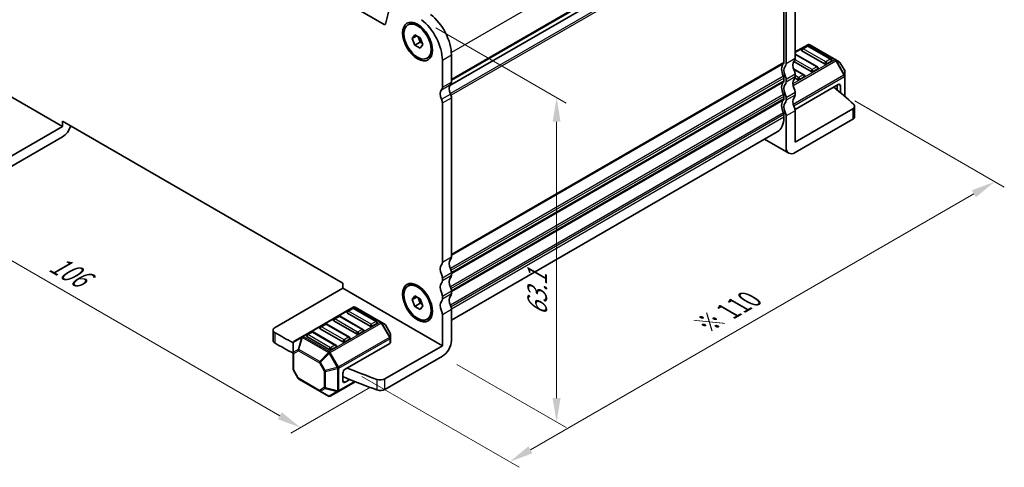
# Model space of a CAD drawing. Units: millimetres. Extents: x 22 to 3190, y 12 to 574.
# Drawn here: x 121 to 275, y 235 to 305 of the extents above; entities that cross this region are included whole.
import ezdxf

# ---------------------------------------------------------------- set-up
doc = ezdxf.new("R2010")
doc.units = ezdxf.units.MM
doc.header["$LTSCALE"] = 1.5
doc.layers.get('Defpoints').update_dxf_attribs({"lineweight": 25})
for name, color, linetype, lineweight in [('Dimension (ISO)', 7, 'Continuous', 18), ('Visible (ISO)', 7, 'Continuous', 35), ('Visible Narrow (ISO)', 7, 'Continuous', 25)]:
    doc.layers.add(name, color=color, linetype=linetype, lineweight=lineweight)
doc.styles.add('Note Text (TK)', font='MS PGothic.ttf')
doc.dimstyles.new('Default - Method 1b (TK)', dxfattribs={"dimscale": 1.5, "dimtxt": 2.5, "dimasz": 2.5, "dimexe": 1, "dimexo": 1.5, "dimgap": 1, "dimtad": 1, "dimtoh": 1, "dimrnd": 1e-08, "dimdsep": 46, "dimtxsty": 'Note Text (TK)', "dimcen": 0.09, "dimdle": 5, "dimclrd": 100, "dimclre": 100, "dimclrt": 7, "dimadec": 1, "dimazin": 1, "dimtfac": 1, "dimtmove": 0, "dimatfit": 3, "dimfxl": 1, "dimtolj": 1, "dimlwd": -1, "dimlwe": -1, "dimarcsym": 0})

# ---------------------------------------------------------------- blocks, each defined once
blk = doc.blocks.new('*D5')
at = {"layer": 'Defpoints', "color": 0}
for p in [(103.53, 292.05), (178.49, 248.77), (165.3, 241.16)]:
    blk.add_point(p, dxfattribs=at)
at = {"layer": 'Dimension (ISO)', "color": 100}
for p, q in [((101.28, 290.75), (88.84, 283.57)), ((93.59, 282.56), (162.05, 243.03)), ((176.24, 247.48), (163.8, 240.29))]:
    blk.add_line(p, q, dxfattribs=at)
for points in [[(93.9, 283.1), (93.28, 282.02), (90.34, 284.43)], [(162.36, 243.57), (161.74, 242.49), (165.3, 241.16)]]:
    blk.add_solid(points, dxfattribs=at)
at = {"layer": 'Dimension (ISO)', "color": 7, "insert": (126.47, 267.07), "char_height": 3.75, "attachment_point": 4, "rotation": 330, "style": 'Note Text (TK)'}
blk.add_mtext('\\A1;{\\Q30.000;\\W0.816;\\H0.816x;106}', dxfattribs=at)
blk = doc.blocks.new('*D6')
at = {"layer": 'Defpoints', "color": 0}
for p in [(249.7, 293.53), (273.82, 279.6), (172.61, 250.48)]:
    blk.add_point(p, dxfattribs=at)
at = {"layer": 'Dimension (ISO)', "color": 100}
for p, q in [((251.95, 292.23), (275.32, 278.73)), ((201.25, 237.7), (270.57, 277.72)), ((174.86, 249.18), (199.5, 234.96))]:
    blk.add_line(p, q, dxfattribs=at)
for points in [[(270.26, 278.27), (270.88, 277.18), (273.82, 279.6)], [(200.93, 238.24), (201.56, 237.16), (198, 235.82)]]:
    blk.add_solid(points, dxfattribs=at)
at = {"layer": 'Dimension (ISO)', "color": 7, "insert": (228.55, 257.26), "char_height": 3.75, "attachment_point": 4, "rotation": 30, "style": 'Note Text (TK)'}
blk.add_mtext('\\A1;{\\H0.816x;\\Q-30;\\W0.816;※ 110}', dxfattribs=at)
blk = doc.blocks.new('*D7')
at = {"layer": 'Defpoints', "color": 0}
for p in [(184.19, 304.94), (205.33, 292.74), (187.47, 252.33)]:
    blk.add_point(p, dxfattribs=at)
at = {"layer": 'Dimension (ISO)', "color": 100}
for p, q in [((186.44, 303.64), (206.83, 291.87)), ((205.33, 245.77), (205.33, 288.99)), ((189.72, 251.03), (206.83, 241.16))]:
    blk.add_line(p, q, dxfattribs=at)
for points in [[(204.7, 288.99), (205.95, 288.99), (205.33, 292.74)], [(204.7, 245.77), (205.95, 245.77), (205.33, 242.02)]]:
    blk.add_solid(points, dxfattribs=at)
at = {"layer": 'Dimension (ISO)', "color": 7, "insert": (202.3, 258.64), "char_height": 3.75, "attachment_point": 4, "rotation": 90, "style": 'Note Text (TK)'}
blk.add_mtext('\\A1;{\\H0.816x;\\Q30;\\W0.816;63.1}', dxfattribs=at)

msp = doc.modelspace()

# ---------------------------------------------------------------- linework, layer by layer
at = {"layer": 'Visible (ISO)'}
for p, q in [((178.3952, 304.1923), (121.5967, 336.985)), ((240.5056, 324.5895), (188.6368, 294.643)), ((240.5056, 324.5895), (188.6368, 294.643)), ((242.6269, 323.773), (242.6269, 298.8698)), ((240.8591, 323.1606), (240.8591, 298.2574)), ((241.2127, 298.0533), (241.2127, 322.9565)), ((179.4683, 307.7748), (178.601, 304.2592)), ((182.0835, 304.1215), (182.2249, 304.2032)), ((184.1536, 303.8071), (183.7249, 304.0546)), ((182.767, 301.9948), (183.1753, 302.5756)), ((182.767, 301.9948), (183.4741, 302.4031)), ((183.1753, 300.9426), (182.767, 301.9948)), ((183.1753, 302.5756), (183.9917, 302.1042)), ((183.6972, 302.2743), (184.0238, 301.4325)), ((183.9917, 302.1042), (184.4, 301.052)), ((183.1753, 300.9426), (184.0238, 301.4325)), ((183.9917, 300.4712), (183.1753, 300.9426)), ((184.4, 301.052), (183.9917, 300.4712)), ((184.0238, 301.4325), (184.3183, 301.2625)), ((185.8462, 300.8753), (185.8462, 300.3803)), ((244.5982, 301.0286), (242.6269, 299.8905)), ((244.4464, 300.8214), (243.7393, 300.4132)), ((248.232, 298.7802), (244.6964, 300.8214)), ((248.9651, 298.6806), (244.8982, 301.0286)), ((185.0835, 298.9254), (185.2249, 299.007)), ((188.8868, 299.4253), (188.8868, 295.1956)), ((246.1106, 297.5554), (242.6269, 299.5667)), ((247.2231, 298.0533), (243.6875, 300.0946)), ((249.5136, 298.3639), (248.9651, 298.6806)), ((112.5193, 297.2368), (128.0756, 288.2554)), ((187.4726, 294.3791), (187.4726, 298.6088)), ((243.9893, 296.3307), (242.3769, 297.2616)), ((245.1018, 296.8286), (242.4155, 298.3795)), ((246.1624, 297.2369), (245.4553, 296.8286)), ((248.2837, 298.4616), (247.5766, 298.0533)), ((250.3649, 296.9699), (249.6234, 298.2541)), ((240.8591, 295.808), (240.8591, 295.3997)), ((241.2127, 295.1956), (241.2127, 295.6038)), ((242.9804, 295.6039), (242.6045, 295.8209)), ((242.6269, 296.4203), (242.6269, 296.0121)), ((244.0411, 296.0121), (243.334, 295.6039)), ((250.4051, 296.1865), (250.4051, 296.8199)), ((250.4051, 292.9194), (250.4051, 296.1865)), ((242.6089, 290.8986), (249.3444, 294.7874)), ((249.1676, 293.9689), (249.1676, 294.6853)), ((249.6979, 293.5258), (249.6979, 294.5832)), ((188.8868, 292.7461), (188.8868, 267.843)), ((240.8591, 292.9502), (240.8591, 292.542)), ((241.2127, 292.3378), (241.2127, 292.7461)), ((242.6269, 293.5626), (242.6269, 293.1543)), ((187.4726, 267.0265), (187.4726, 291.9296)), ((242.6269, 285.8059), (251.6134, 290.9942)), ((251.9063, 289.7695), (251.9063, 291.4025)), ((240.8591, 290.0925), (240.8591, 289.6842)), ((241.2127, 284.9894), (241.2127, 289.8884)), ((242.6269, 290.7049), (242.6269, 285.8059)), ((128.0756, 288.2554), (117.4658, 282.1298)), ((128.0756, 288.2554), (128.0756, 289.0719)), ((128.0756, 289.0719), (171.9162, 263.7605)), ((242.6269, 284.1729), (251.6134, 289.3612)), ((128.0756, 286.6224), (117.4658, 280.4968)), ((239.8236, 287.3953), (188.8868, 257.987)), ((237.8487, 286.2552), (241.6269, 284.0738)), ((188.8868, 265.3935), (188.8868, 264.9852)), ((171.9162, 263.7605), (171.9162, 262.944)), ((182.0835, 263.2967), (182.2249, 263.3783)), ((184.1536, 262.9823), (183.7249, 263.2297)), ((187.4726, 264.1687), (187.4726, 264.577)), ((171.9162, 262.944), (161.3064, 256.8184)), ((171.9162, 262.944), (187.4726, 253.9625)), ((182.767, 261.17), (183.1753, 261.7508)), ((183.1753, 261.7508), (183.9917, 261.2794)), ((187.4726, 261.311), (187.4726, 261.7192)), ((188.8868, 262.5357), (188.8868, 262.1275)), ((182.767, 261.17), (183.4741, 261.5783)), ((183.1753, 260.1178), (182.767, 261.17)), ((183.1753, 260.1178), (184.0238, 260.6077)), ((183.6972, 261.4495), (184.0238, 260.6077)), ((183.9917, 261.2794), (184.4, 260.2272)), ((184.4, 260.2272), (183.9917, 259.6464)), ((184.0238, 260.6077), (184.3183, 260.4376)), ((173.534, 259.9997), (165.578, 255.4063)), ((176.1588, 257.0244), (172.6233, 259.0656)), ((173.3822, 259.7925), (172.6751, 259.3842)), ((177.1677, 257.7512), (173.6322, 259.7925)), ((177.9009, 257.6516), (173.834, 259.9997)), ((183.9917, 259.6464), (183.1753, 260.1178)), ((185.8462, 260.0505), (185.8462, 259.5555)), ((187.4726, 253.9625), (187.4726, 258.8615)), ((188.8868, 259.678), (188.8868, 254.779)), ((169.1395, 257.343), (168.4324, 256.9347)), ((172.9251, 255.3017), (169.3895, 257.343)), ((174.0375, 255.7996), (170.502, 257.8409)), ((171.2609, 258.5677), (170.5538, 258.1595)), ((175.0464, 256.5265), (171.5109, 258.5677)), ((177.2195, 257.4326), (176.5124, 257.0244)), ((178.4494, 257.3349), (177.9009, 257.6516)), ((179.3006, 255.9409), (178.5592, 257.2251)), ((185.0835, 258.1005), (185.2249, 258.1822)), ((161.0135, 254.7771), (161.0135, 256.4101)), ((167.0182, 256.1182), (166.3111, 255.71)), ((170.8038, 254.077), (167.2682, 256.1182)), ((171.9162, 254.5749), (168.3807, 256.6161)), ((175.0982, 256.2079), (174.3911, 255.7996)), ((179.3408, 255.1576), (179.3408, 255.7909)), ((164.138, 254.4017), (164.138, 252.8726)), ((165.578, 255.4063), (164.288, 254.6615)), ((169.7949, 253.3502), (166.2593, 255.3914)), ((172.9769, 254.9832), (172.2698, 254.5749)), ((179.253, 254.3201), (172.2698, 250.2883)), ((179.3408, 254.4425), (179.3408, 255.1576)), ((164.138, 252.8726), (164.138, 250.297)), ((170.8555, 253.7584), (170.1484, 253.3502)), ((187.4726, 253.9625), (178.4861, 248.7742)), ((187.4726, 252.3295), (178.4861, 247.1412)), ((164.9196, 248.8628), (164.1782, 250.147)), ((171.9162, 249.6759), (171.9162, 248.4512)), ((165.0294, 248.753), (168.3206, 246.8529)), ((171.2348, 246.833), (173.8537, 248.3451)), ((173.0203, 248.6804), (172.2698, 248.2471)), ((168.3206, 246.8529), (169.6449, 246.0883)), ((169.9449, 246.0883), (171.2348, 246.833))]:
    msp.add_line(p, q, dxfattribs=at)
for centre, radius, start, end in [((243.8643, 300.1967), 0.25, 120, 180), ((244.5714, 300.6049), 0.25, 60, 120), ((244.7482, 300.7688), 0.3, 60, 120), ((248.107, 298.5637), 0.25, 0, 60), ((245.9856, 297.3389), 0.25, 0, 60), ((249.3636, 298.1041), 0.3, 30, 60), ((243.8643, 296.1142), 0.25, 0, 60), ((250.1051, 296.8199), 0.3, 0, 30), ((171.3859, 258.3512), 0.25, 60, 120), ((172.8001, 259.1677), 0.25, 120, 180), ((173.5072, 259.5759), 0.25, 60, 120), ((173.684, 259.7398), 0.3, 60, 120), ((169.2645, 257.1265), 0.25, 60, 120), ((170.6788, 257.943), 0.25, 120, 180), ((177.0427, 257.5347), 0.25, 0, 60), ((178.2994, 257.0751), 0.3, 30, 60), ((166.4361, 255.4935), 0.25, 120, 180), ((167.1432, 255.9017), 0.25, 60, 120), ((168.5574, 256.7182), 0.25, 120, 180), ((174.9214, 256.31), 0.25, 0, 60), ((179.0408, 255.7909), 0.3, 0, 30), ((164.438, 254.4017), 0.3, 120, 180), ((170.6788, 253.8605), 0.25, 0, 60), ((172.8001, 255.0852), 0.25, 0, 60), ((164.438, 250.297), 0.3, 180, 210), ((165.1794, 249.0128), 0.3, 210, 240), ((169.7949, 246.3481), 0.3, 240, 300)]:
    msp.add_arc(centre, radius, start, end, dxfattribs=at)
for centre, major_axis in [((183.5835, 301.5234), (1.65, -2.8579)), ((183.5835, 301.5234), (-1.5, 2.5981)), ((183.5835, 260.6986), (1.65, -2.8579)), ((183.5835, 260.6986), (-1.5, 2.5981))]:
    msp.add_ellipse(centre, major_axis=major_axis, ratio=0.57735027, dxfattribs=at)
for centre, major_axis, start_param, end_param in [((183.5835, 300.8542), (-2.75, 4.7631), 3.92699082, 5.34070751), ((184.9977, 301.6706), (2.75, -4.7631), 0.78539816, 2.19911486), ((178.3952, 304.4373), (0.15, -0.2598), 5.49778714, 6.82423738), ((183.7249, 301.6051), (-1.5, 2.5981), 3.14159265, 6.28318531), ((243.8643, 300.1967), (-0.25, 0), 0, 0.78539816), ((241.9198, 299.2781), (0.5, -0.866), 0.14189705, 0.78539816), ((241.9198, 296.4203), (-1, 1.7321), 0.14189705, 1.42889927), ((240.5056, 298.4616), (0.25, -0.433), 0.14189705, 0.78539816), ((241.9198, 296.4203), (-0.75, 1.299), 0.14189705, 1.42889927), ((240.5056, 298.4616), (0.5, -0.866), 0.14189705, 0.78539816), ((243.334, 297.2368), (-0.75, 1.299), 0.14189705, 1.42889927), ((245.9856, 297.3389), (0.25, 0), 5.49778714, 6.28318531), ((247.3998, 298.1554), (-0.25, 0), 0.78539816, 2.35619449), ((248.107, 298.5637), (0.25, 0), 5.49778714, 6.28318531), ((240.5056, 296.0121), (0.25, -0.433), 0.78539816, 1.42889927), ((240.5056, 296.0121), (-0.5, 0.866), 3.92699082, 4.57049193), ((243.334, 294.3791), (-0.75, 1.299), 0.14189705, 1.42889927), ((241.9198, 296.8286), (0.5, -0.866), 0.78539816, 1.42889927), ((241.9198, 296.4203), (0.5, -0.866), 0.14189705, 0.78539816), ((243.1572, 295.7059), (-0.25, 0), 0.78539816, 2.35619449), ((243.8643, 296.1142), (0.25, 0), 5.49778714, 6.28318531), ((245.2785, 296.9307), (-0.25, 0), 0.78539816, 2.35619449), ((186.7655, 294.7873), (0.5, -0.866), 0.14189705, 0.78539816), ((189.5939, 293.5626), (-0.75, 1.299), 0.14189705, 1.42889927), ((188.1797, 295.6038), (0.5, -0.866), 0.14189705, 0.78539816), ((241.9198, 293.5626), (-1, 1.7321), 0.14189705, 1.42889927), ((240.5056, 295.6038), (0.25, -0.433), 0.14189705, 0.78539816), ((241.9198, 293.5626), (-0.75, 1.299), 0.14189705, 1.42889927), ((240.5056, 295.6038), (0.5, -0.866), 0.14189705, 0.78539816), ((241.9198, 293.9708), (0.5, -0.866), 0.78539816, 1.42889927), ((175.3952, 264.2052), (-90, 0), 3.69935931, 3.7614058), ((249.3444, 294.3791), (0.25, 0.433), 5.49778714, 7.06858347), ((188.1797, 292.7461), (-0.75, 1.299), 0.14189705, 1.42889927), ((186.7655, 292.3378), (-0.5, 0.866), 3.92699082, 4.57049193), ((188.1797, 293.1543), (0.5, -0.866), 0.78539816, 1.42889927), ((240.5056, 293.1543), (0.25, -0.433), 0.78539816, 1.42889927), ((240.5056, 292.7461), (0.25, -0.433), 0.14189705, 0.78539816), ((240.5056, 293.1543), (-0.5, 0.866), 3.92699082, 4.57049193), ((243.334, 291.5214), (-0.75, 1.299), 0.14189705, 1.42889927), ((241.9198, 293.5626), (0.5, -0.866), 0.14189705, 0.78539816), ((241.9198, 290.7049), (-1, 1.7321), 0.14189705, 1.42889927), ((241.9198, 290.7049), (-0.75, 1.299), 0.14189705, 1.42889927), ((240.5056, 292.7461), (0.5, -0.866), 0.14189705, 0.78539816), ((241.9198, 291.1131), (0.5, -0.866), 0.78539816, 1.42889927), ((250.9063, 291.4025), (1, 0), 5.49778714, 6.84095196), ((237.3236, 291.7255), (2.5, -4.3301), 0, 0.78539816), ((240.5056, 290.2966), (0.25, -0.433), 0.78539816, 1.42889927), ((240.5056, 290.2966), (-0.5, 0.866), 3.92699082, 4.57049193), ((250.9063, 289.7695), (1, 0), 5.49778714, 6.28318531), ((128.0756, 288.2554), (-1, -1.7321), 0.78539816, 1.93216345), ((242.6269, 285.8059), (-1, -1.7321), 5.49778714, 7.06858347), ((188.1797, 268.2512), (0.5, -0.866), 0.14189705, 0.78539816), ((188.1797, 265.3935), (-0.75, 1.299), 0.14189705, 1.42889927), ((186.7655, 267.4347), (0.5, -0.866), 0.14189705, 0.78539816), ((189.5939, 266.21), (-0.75, 1.299), 0.14189705, 1.42889927), ((186.7655, 264.9852), (-0.5, 0.866), 3.92699082, 4.57049193), ((188.1797, 265.8017), (0.5, -0.866), 0.78539816, 1.42889927), ((188.1797, 265.3935), (0.5, -0.866), 0.14189705, 0.78539816), ((183.7249, 260.7803), (-1.5, 2.5981), 3.14159265, 6.28318531), ((188.1797, 262.5357), (-0.75, 1.299), 0.14189705, 1.42889927), ((186.7655, 264.577), (0.5, -0.866), 0.14189705, 0.78539816), ((189.5939, 263.3522), (-0.75, 1.299), 0.14189705, 1.42889927), ((186.7655, 262.1275), (-0.5, 0.866), 3.92699082, 4.57049193), ((189.5939, 260.4945), (-0.75, 1.299), 0.14189705, 1.42889927), ((188.1797, 262.944), (0.5, -0.866), 0.78539816, 1.42889927), ((188.1797, 262.5357), (0.5, -0.866), 0.14189705, 0.78539816), ((188.1797, 259.678), (-0.75, 1.299), 0.14189705, 1.42889927), ((186.7655, 261.7192), (0.5, -0.866), 0.14189705, 0.78539816), ((188.1797, 260.0862), (0.5, -0.866), 0.78539816, 1.42889927), ((172.8001, 259.1677), (-0.25, 0), 0, 0.78539816), ((186.7655, 259.2697), (-0.5, 0.866), 3.92699082, 4.57049193), ((170.6788, 257.943), (-0.25, 0), 0, 0.78539816), ((177.0427, 257.5347), (0.25, 0), 5.49778714, 6.28318531), ((162.0135, 256.4101), (-1, 0), 5.49778714, 7.06953514), ((224.8861, 292.7788), (90, 0), 3.92794248, 3.97148776), ((168.5574, 256.7182), (-0.25, 0), 0, 0.78539816), ((174.2143, 255.9017), (-0.25, 0), 0.78539816, 2.35619449), ((174.9214, 256.31), (0.25, 0), 5.49778714, 6.28318531), ((176.3356, 257.1265), (-0.25, 0), 0.78539816, 2.35619449), ((162.0135, 254.7771), (-1, 0), 0, 0.78634983), ((224.8861, 291.1458), (-90, 0), 0.78634983, 0.82986114), ((166.4361, 255.4935), (-0.25, 0), 0, 0.78539816), ((172.093, 254.677), (-0.25, 0), 0.78539816, 2.35619449), ((172.8001, 255.0852), (0.25, 0), 5.49778714, 6.28318531), ((179.0408, 254.4425), (0.3, 0), 5.49778714, 6.28318531), ((187.4726, 253.9625), (-1, -1.7321), 0.78539816, 2.35619449), ((169.9717, 253.4522), (-0.25, 0), 0.78539816, 2.35619449), ((170.6788, 253.8605), (0.25, 0), 5.49778714, 6.28318531), ((172.2698, 249.88), (0.25, 0.433), 0.78539816, 2.35619449), ((224.8861, 292.7788), (90, 0), 4.09257583, 4.15462233), ((224.8861, 291.1458), (-90, 0), 0.94152717, 1.01302967), ((172.2698, 248.6553), (-0.25, -0.433), 5.49778714, 7.06858347), ((177.779, 249.1824), (-1, 0), 1.01302967, 2.35619449), ((177.779, 247.5494), (1, 0), 4.15462233, 5.49778714)]:
    msp.add_ellipse(centre, major_axis=major_axis, ratio=0.57735027, start_param=start_param, end_param=end_param, dxfattribs=at)
at = {"layer": 'Visible Narrow (ISO)'}
for p, q in [((240.8591, 329.8398), (188.872, 299.825)), ((240.8591, 325.6101), (188.8868, 295.6038)), ((240.7884, 325.406), (188.8868, 295.4405)), ((240.7884, 323.4464), (188.7159, 293.3823)), ((240.8591, 323.1606), (188.8242, 293.1182)), ((178.3952, 304.1923), (178.616, 304.3198)), ((242.6269, 299.789), (244.7482, 301.0137)), ((243.8643, 300.4008), (244.5714, 300.809)), ((247.3998, 298.3595), (243.8643, 300.4008)), ((244.5714, 300.809), (248.107, 298.7678)), ((244.7482, 301.0137), (248.8151, 298.6657)), ((187.4726, 298.6088), (188.8868, 299.4253)), ((242.6269, 298.8698), (241.2127, 298.0533)), ((248.8151, 298.6657), (242.2768, 294.8908)), ((245.2785, 297.1348), (242.6045, 298.6787)), ((242.6269, 299.4822), (245.9856, 297.543)), ((248.107, 298.7678), (247.3998, 298.3595)), ((240.8591, 298.2574), (188.8868, 268.2512)), ((240.7884, 298.0533), (188.8868, 268.0879)), ((242.3075, 294.6636), (248.9651, 298.5074)), ((242.4155, 297.1548), (243.8643, 296.3183)), ((245.9856, 297.543), (245.2785, 297.1348)), ((248.9651, 298.5074), (249.0712, 298.5686)), ((248.9651, 298.5074), (250.2551, 296.2731)), ((250.3611, 296.3344), (249.0712, 298.5686)), ((249.0712, 298.5686), (249.6197, 298.2519)), ((249.6234, 298.2541), (249.6197, 298.2519)), ((249.6197, 298.2519), (250.3611, 296.9677)), ((240.7884, 296.0937), (188.7159, 266.0297)), ((240.8591, 295.808), (188.8242, 265.7656)), ((242.6269, 296.4203), (241.2127, 295.6038)), ((242.6269, 296.0121), (241.2127, 295.1956)), ((250.2551, 296.2731), (242.3319, 291.6987)), ((242.3962, 291.4908), (250.3172, 296.064)), ((243.1572, 295.91), (242.6269, 296.2162)), ((243.8643, 296.3183), (243.1572, 295.91)), ((250.2551, 296.2731), (250.3611, 296.3344)), ((250.3172, 296.064), (250.3172, 292.9958)), ((250.3611, 296.9677), (250.3649, 296.9699)), ((250.3611, 296.9677), (250.3611, 296.3344)), ((187.3312, 293.9708), (188.7454, 294.7873)), ((187.4726, 294.3791), (188.8868, 295.1956)), ((240.8591, 295.3997), (188.8868, 265.3935)), ((240.7884, 295.1956), (188.8868, 265.2302)), ((249.6979, 294.5832), (249.3444, 294.7874)), ((187.3312, 292.5011), (188.7454, 293.3176)), ((187.4726, 291.9296), (188.8868, 292.7461)), ((240.7884, 293.236), (188.7159, 263.1719)), ((240.8591, 292.9502), (188.8242, 262.9078)), ((240.8591, 292.542), (188.8868, 262.5357)), ((242.6269, 293.5626), (241.2127, 292.7461)), ((242.6269, 293.1543), (241.2127, 292.3378)), ((240.7884, 292.3378), (188.8868, 262.3724)), ((251.6134, 290.9942), (251.6134, 289.3612)), ((240.7884, 290.3783), (188.7159, 260.3142)), ((240.8591, 290.0925), (188.8242, 260.0501)), ((240.8591, 289.6842), (188.8868, 259.678)), ((242.6269, 290.7049), (241.2127, 289.8884)), ((187.4726, 267.0265), (188.8868, 267.843)), ((187.4726, 264.577), (188.8868, 265.3935)), ((187.4726, 264.1687), (188.8868, 264.9852)), ((187.4726, 261.7192), (188.8868, 262.5357)), ((187.4726, 261.311), (188.8868, 262.1275)), ((165.728, 255.3914), (173.684, 259.9848)), ((172.8001, 259.3718), (173.5072, 259.7801)), ((176.3356, 257.3306), (172.8001, 259.3718)), ((173.5072, 259.7801), (177.0427, 257.7388)), ((173.684, 259.9848), (177.7509, 257.6368)), ((187.4726, 258.8615), (188.8868, 259.678)), ((168.5574, 256.9223), (169.2645, 257.3306)), ((169.2645, 257.3306), (172.8001, 255.2893)), ((177.7509, 257.6368), (169.7949, 253.0434)), ((169.9449, 252.885), (177.9009, 257.4784)), ((170.6788, 258.1471), (171.3859, 258.5553)), ((174.2143, 256.1058), (170.6788, 258.1471)), ((171.3859, 258.5553), (174.9214, 256.5141)), ((177.0427, 257.7388), (176.3356, 257.3306)), ((177.9009, 257.4784), (178.0069, 257.5397)), ((177.9009, 257.4784), (179.1908, 255.2442)), ((179.2969, 255.3054), (178.0069, 257.5397)), ((178.0069, 257.5397), (178.5555, 257.223)), ((178.5592, 257.2251), (178.5555, 257.223)), ((178.5555, 257.223), (179.2969, 255.9388)), ((161.307, 254.3685), (161.307, 256.0015)), ((166.4361, 255.6976), (167.1432, 256.1058)), ((169.9717, 253.6563), (166.4361, 255.6976)), ((167.1432, 256.1058), (170.6788, 254.0646)), ((172.093, 254.8811), (168.5574, 256.9223)), ((174.9214, 256.5141), (174.2143, 256.1058)), ((179.2969, 255.9388), (179.3006, 255.9409)), ((179.2969, 255.9388), (179.2969, 255.3054)), ((164.182, 254.4988), (165.4719, 255.2436)), ((164.182, 252.9697), (164.182, 254.4988)), ((165.4719, 255.2436), (164.9234, 253.3977)), ((165.0294, 253.3872), (165.578, 255.2331)), ((165.578, 255.2331), (169.6449, 252.885)), ((169.7949, 253.0434), (165.728, 255.3914)), ((170.6788, 254.0646), (169.9717, 253.6563)), ((179.1908, 255.2442), (171.2348, 250.6508)), ((171.297, 250.4417), (179.253, 255.0351)), ((172.8001, 255.2893), (172.093, 254.8811)), ((179.1908, 255.2442), (179.2969, 255.3054)), ((179.253, 255.0351), (179.253, 254.3201)), ((164.9234, 253.3977), (164.182, 252.9697)), ((164.2259, 252.7501), (164.9673, 253.1782)), ((164.2259, 250.1745), (164.2259, 252.7501)), ((164.9673, 253.1782), (168.2585, 251.278)), ((168.3206, 251.4871), (165.0294, 253.3872)), ((169.6449, 252.885), (168.3206, 251.4871)), ((168.4267, 251.3751), (169.7509, 252.7731)), ((169.9449, 252.885), (169.7509, 252.7731)), ((169.7509, 252.7731), (171.0409, 250.5388)), ((171.2348, 250.6508), (169.9449, 252.885)), ((168.4267, 251.3751), (168.2585, 251.278)), ((168.2585, 251.278), (168.9999, 249.9938)), ((169.1681, 250.0909), (168.4267, 251.3751)), ((164.2259, 250.1745), (164.1782, 250.147)), ((164.9673, 248.8903), (164.2259, 250.1745)), ((168.9999, 249.9938), (169.1681, 250.0909)), ((168.9999, 249.9938), (168.9999, 247.4183)), ((171.0409, 250.5388), (169.1681, 250.0909)), ((169.212, 249.9431), (171.0848, 250.391)), ((169.212, 247.3675), (169.212, 249.9431)), ((171.2348, 250.6508), (171.0409, 250.5388)), ((171.0848, 250.391), (171.0848, 246.9196)), ((171.297, 246.9704), (171.297, 250.4417)), ((164.9196, 248.8628), (164.9673, 248.8903)), ((168.2585, 246.9902), (164.9673, 248.8903)), ((173.7497, 248.3865), (171.297, 246.9704)), ((172.2698, 248.2471), (171.9162, 248.4512)), ((177.2497, 248.6926), (177.2497, 247.0596)), ((178.4861, 247.1412), (178.4861, 248.7742)), ((168.9999, 247.4183), (168.2585, 246.9902)), ((168.4267, 246.8424), (169.1681, 247.2704)), ((169.7509, 246.0778), (168.4267, 246.8424)), ((169.1681, 247.2704), (171.0409, 246.8225)), ((171.0848, 246.9196), (169.212, 247.3675)), ((171.0409, 246.8225), (169.7509, 246.0778))]:
    msp.add_line(p, q, dxfattribs=at)
for centre, major_axis, ratio, start_param, end_param in [((243.8643, 300.1967), (0.125, 0.2165), 0.57735027, 0.78539816, 2.35619449), ((243.8643, 300.1967), (-0.125, 0.2165), 0.57735027, 5.49778714, 6.28318531), ((244.5714, 300.6049), (-0.125, 0.2165), 0.57735027, 5.49778714, 6.28318531), ((244.5714, 300.6049), (0.125, 0.2165), 0.57735027, 0, 0.78539816), ((244.7482, 300.7688), (-0.15, 0.2598), 0.57735027, 5.49778714, 6.28318531), ((244.7482, 300.7688), (0.15, 0.2598), 0.57735027, 0, 0.78539816), ((248.107, 298.5637), (0.125, 0.2165), 0.57735027, 0, 0.78539816), ((248.107, 298.5637), (0.125, -0.2165), 0.57735027, 0.78539816, 2.35619449), ((248.8151, 298.4208), (0.15, 0.2598), 0.57735027, 0, 0.78539816), ((248.8151, 298.4208), (0.15, -0.2598), 0.57735027, 1.57079633, 2.35619449), ((248.8151, 298.4208), (0.15, 0.2598), 0.94586217, 5.7351569, 6.28318531), ((245.2785, 296.9307), (-0.125, -0.2165), 0.57735027, 3.92699082, 5.49778714), ((245.2785, 296.9307), (-0.125, 0.2165), 0.57735027, 3.92699082, 5.49778714), ((245.9856, 297.3389), (0.125, 0.2165), 0.57735027, 0, 0.78539816), ((245.9856, 297.3389), (0.125, -0.2165), 0.57735027, 0.78539816, 2.35619449), ((247.3998, 298.1554), (-0.125, -0.2165), 0.57735027, 3.92699082, 5.49778714), ((247.3998, 298.1554), (-0.125, 0.2165), 0.57735027, 3.92699082, 5.49778714), ((249.3636, 298.1041), (0.15, 0.2598), 0.94586217, 5.7351569, 6.28318531), ((243.1572, 295.7059), (-0.125, -0.2165), 0.57735027, 3.92699082, 5.49778714), ((243.1572, 295.7059), (-0.125, 0.2165), 0.57735027, 3.92699082, 5.49778714), ((243.8643, 296.1142), (0.125, 0.2165), 0.57735027, 0, 0.78539816), ((243.8643, 296.1142), (0.125, -0.2165), 0.57735027, 0.78539816, 2.35619449), ((250.1051, 296.1865), (-0.15, 0.2598), 0.57735027, 3.92699082, 4.71238898), ((250.1051, 296.1865), (0.3, 0), 0.57735027, 5.49778714, 6.28318531), ((250.1051, 296.8199), (0.3, 0), 0.94586217, 0, 0.54802841), ((250.1051, 296.1865), (0.3, 0), 0.94586217, 0, 0.54802841), ((172.8001, 259.1677), (0.125, 0.2165), 0.57735027, 0.78539816, 2.35619449), ((172.8001, 259.1677), (-0.125, 0.2165), 0.57735027, 5.49778714, 6.28318531), ((173.5072, 259.5759), (-0.125, 0.2165), 0.57735027, 5.49778714, 6.28318531), ((173.5072, 259.5759), (0.125, 0.2165), 0.57735027, 0, 0.78539816), ((173.684, 259.7398), (-0.15, 0.2598), 0.57735027, 5.49778714, 6.28318531), ((173.684, 259.7398), (0.15, 0.2598), 0.57735027, 0, 0.78539816), ((169.2645, 257.1265), (-0.125, 0.2165), 0.57735027, 5.49778714, 6.28318531), ((169.2645, 257.1265), (0.125, 0.2165), 0.57735027, 0, 0.78539816), ((170.6788, 257.943), (0.125, 0.2165), 0.57735027, 0.78539816, 2.35619449), ((170.6788, 257.943), (-0.125, 0.2165), 0.57735027, 5.49778714, 6.28318531), ((171.3859, 258.3512), (-0.125, 0.2165), 0.57735027, 5.49778714, 6.28318531), ((171.3859, 258.3512), (0.125, 0.2165), 0.57735027, 0, 0.78539816), ((176.3356, 257.1265), (-0.125, -0.2165), 0.57735027, 3.92699082, 5.49778714), ((176.3356, 257.1265), (-0.125, 0.2165), 0.57735027, 3.92699082, 5.49778714), ((177.0427, 257.5347), (0.125, 0.2165), 0.57735027, 0, 0.78539816), ((177.0427, 257.5347), (0.125, -0.2165), 0.57735027, 0.78539816, 2.35619449), ((177.7509, 257.3918), (0.15, 0.2598), 0.57735027, 0, 0.78539816), ((177.7509, 257.3918), (0.15, -0.2598), 0.57735027, 1.57079633, 2.35619449), ((177.7509, 257.3918), (0.15, 0.2598), 0.94586217, 5.7351569, 6.28318531), ((178.2994, 257.0751), (0.15, 0.2598), 0.94586217, 5.7351569, 6.28318531), ((166.4361, 255.4935), (0.125, 0.2165), 0.57735027, 0.78539816, 2.35619449), ((166.4361, 255.4935), (-0.125, 0.2165), 0.57735027, 5.49778714, 6.28318531), ((167.1432, 255.9017), (-0.125, 0.2165), 0.57735027, 5.49778714, 6.28318531), ((167.1432, 255.9017), (0.125, 0.2165), 0.57735027, 0, 0.78539816), ((168.5574, 256.7182), (0.125, 0.2165), 0.57735027, 0.78539816, 2.35619449), ((168.5574, 256.7182), (-0.125, 0.2165), 0.57735027, 5.49778714, 6.28318531), ((174.2143, 255.9017), (-0.125, -0.2165), 0.57735027, 3.92699082, 5.49778714), ((174.2143, 255.9017), (-0.125, 0.2165), 0.57735027, 3.92699082, 5.49778714), ((174.9214, 256.31), (0.125, 0.2165), 0.57735027, 0, 0.78539816), ((174.9214, 256.31), (0.125, -0.2165), 0.57735027, 0.78539816, 2.35619449), ((179.0408, 255.7909), (0.3, 0), 0.94586217, 0, 0.54802841), ((164.438, 254.4017), (-0.3, 0), 0.62129358, 5.7351569, 6.28318531), ((164.438, 254.4017), (-0.15, 0.2598), 0.81649658, 0, 0.78539816), ((165.728, 255.1465), (-0.15, 0.2598), 0.81649658, 0, 0.78539816), ((165.728, 255.1465), (0.2876, -0.0855), 0.16228429, 2.1670139, 2.71504231), ((165.728, 255.1465), (-0.15, 0.2598), 0.57735027, 5.49778714, 6.28318531), ((165.728, 255.1465), (-0.15, -0.2598), 0.57735027, 3.92699082, 4.71238898), ((170.6788, 253.8605), (0.125, 0.2165), 0.57735027, 0, 0.78539816), ((170.6788, 253.8605), (0.125, -0.2165), 0.57735027, 0.78539816, 2.35619449), ((172.093, 254.677), (-0.125, -0.2165), 0.57735027, 3.92699082, 5.49778714), ((172.093, 254.677), (-0.125, 0.2165), 0.57735027, 3.92699082, 5.49778714), ((172.8001, 255.0852), (0.125, 0.2165), 0.57735027, 0, 0.78539816), ((172.8001, 255.0852), (0.125, -0.2165), 0.57735027, 0.78539816, 2.35619449), ((179.0408, 255.1576), (-0.15, 0.2598), 0.57735027, 3.92699082, 4.71238898), ((179.0408, 255.1576), (0.3, 0), 0.57735027, 5.49778714, 6.28318531), ((179.0408, 255.1576), (0.3, 0), 0.94586217, 0, 0.54802841), ((164.438, 252.8726), (-0.3, 0), 0.62129358, 5.7351569, 6.28318531), ((164.438, 252.8726), (-0.3, 0), 0.57735027, 0, 0.78539816), ((164.438, 252.8726), (-0.15, 0.2598), 0.81649658, 0.78539816, 1.57079633), ((165.1794, 253.3006), (0.15, -0.2598), 0.81649658, 3.92699082, 4.71238898), ((165.1794, 253.3006), (-0.2876, 0.0855), 0.16228429, 5.30860655, 5.85663496), ((165.1794, 253.3006), (0.15, 0.2598), 0.57735027, 1.57079633, 2.35619449), ((169.7949, 252.7984), (-0.15, -0.2598), 0.57735027, 3.92699082, 4.71238898), ((169.7949, 252.7984), (-0.2178, 0.2063), 0.16228429, 0.97457876, 1.52260716), ((169.9717, 253.4522), (-0.125, -0.2165), 0.57735027, 3.92699082, 5.49778714), ((169.7949, 252.7984), (0.15, -0.2598), 0.57735027, 1.57079633, 2.35619449), ((169.9717, 253.4522), (-0.125, 0.2165), 0.57735027, 3.92699082, 5.49778714), ((168.4706, 251.4005), (-0.15, -0.2598), 0.57735027, 4.71238898, 5.49778714), ((168.4706, 251.4005), (-0.2178, 0.2063), 0.16228429, 0.97457876, 1.52260716), ((164.438, 250.297), (-0.3, 0), 0.57735027, 0, 0.78539816), ((169.212, 250.1163), (0.3, 0), 0.57735027, 3.92699082, 4.71238898), ((169.212, 250.1163), (-0.0698, 0.2918), 0.16228429, 1.61898549, 2.1670139), ((171.0848, 250.5642), (0.0698, -0.2918), 0.16228429, 4.76057814, 5.30860655), ((171.0848, 250.5642), (-0.3, 0), 0.57735027, 1.57079633, 2.35619449), ((171.0848, 250.5642), (-0.15, 0.2598), 0.57735027, 3.92699082, 4.71238898), ((165.1794, 249.0128), (-0.15, -0.2598), 0.57735027, 5.49778714, 6.28318531), ((168.4706, 247.1127), (-0.15, 0.2598), 0.81649658, 1.57079633, 2.35619449), ((168.4706, 247.1127), (-0.15, -0.2598), 0.57735027, 5.49778714, 6.28318531), ((168.4706, 247.1127), (-0.15, -0.2598), 0.62129358, 0, 0.54802841), ((169.212, 247.5407), (-0.3, 0), 0.57735027, 0.78539816, 1.57079633), ((169.212, 247.5407), (0.15, -0.2598), 0.81649658, 4.71238898, 5.49778714), ((169.212, 247.5407), (0.0698, 0.2918), 0.16228429, 3.568143, 4.11617141), ((171.0848, 247.0929), (0.0698, 0.2918), 0.16228429, 3.568143, 4.11617141), ((171.0848, 247.0929), (0.15, -0.2598), 0.81649658, 5.49778714, 6.28318531), ((171.0848, 247.0929), (-0.3, 0), 0.57735027, 1.57079633, 2.35619449), ((171.0848, 247.0929), (0.15, -0.2598), 0.57735027, 0, 0.78539816), ((169.7949, 246.3481), (-0.15, -0.2598), 0.62129358, 0, 0.54802841), ((169.7949, 246.3481), (0.15, -0.2598), 0.81649658, 5.49778714, 6.28318531)]:
    msp.add_ellipse(centre, major_axis=major_axis, ratio=ratio, start_param=start_param, end_param=end_param, dxfattribs=at)

# ---------------------------------------------------------------- dimensions: what is measured, and where the dimension line sits
at = {"layer": 'Dimension (ISO)', "color": 100}
for base, p1, p2, angle, text, override, picture, middle in [((205.326, 292.7365), (187.4726, 252.3295), (184.1919, 304.9383), 270, '{\\H0.816x;\\Q30;\\W0.816;63.1}', {"dimtoh": 0, "dimlfac": 1.224745, "dimtofl": 0, "dimatfit": 1}, '*D7', (205.326, 262.1689)), ((273.8197, 279.5991), (172.6066, 250.4828), (249.6979, 293.5258), 210, '{\\H0.816x;\\Q-30;\\W0.816;※ 110}', {"dimgap": 1, "dimtoh": 0, "dimdec": 2, "dimlfac": 1.224745, "dimpost": '', "dimtol": 0, "dimlim": 0, "dimtp": 0, "dimtm": 0, "dimtdec": 2, "dimtofl": 0, "dimatfit": 1}, '*D6', (234.6072, 256.9597)), ((165.2952, 241.1584), (103.5328, 292.0485), (178.4861, 248.7742), 150, '{\\Q30.000;\\W0.816;\\H0.816x;<>}', {"dimtoh": 0, "dimlfac": 1.224745, "dimtofl": 0, "dimatfit": 1}, '*D5', (127.8204, 262.7944))]:
    dim = msp.add_linear_dim(base=base, p1=p1, p2=p2, angle=angle, text=text, dimstyle='Default - Method 1b (TK)', override=override, dxfattribs=at)
    dim.commit()
    dim.dimension.update_dxf_attribs({"geometry": picture, "text_midpoint": middle, "dimtype": 160})

doc.saveas('drawing.dxf')
